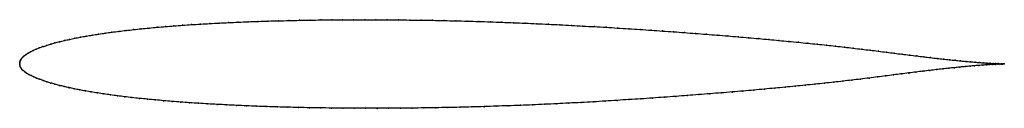
# Model space of a CAD drawing. Units: metres. Extents: x 0 to 1, y -0.05 to 0.04.
import ezdxf

# ---------------------------------------------------------------- set-up
doc = ezdxf.new("R2010")
doc.units = ezdxf.units.M

msp = doc.modelspace()

# ---------------------------------------------------------------- linework, layer by layer
at = {"color": 1}
msp.add_open_spline([(1, 0), (1, 0), (0.9996, 0), (0.9984, 0.0001), (0.9972, 0.0001), (0.9956, 0.0002), (0.9936, 0.0003), (0.9913, 0.0004), (0.9886, 0.0005), (0.9857, 0.0007), (0.9823, 0.0009), (0.9787, 0.0011), (0.9747, 0.0014), (0.9704, 0.0018), (0.9658, 0.0022), (0.9608, 0.0026), (0.9556, 0.0031), (0.95, 0.0037), (0.9442, 0.0043), (0.9381, 0.0049), (0.9318, 0.0056), (0.9251, 0.0064), (0.9182, 0.0072), (0.9111, 0.0081), (0.9037, 0.009), (0.8961, 0.0099), (0.8883, 0.0109), (0.8803, 0.0119), (0.8721, 0.013), (0.8638, 0.014), (0.8552, 0.015), (0.8465, 0.016), (0.8377, 0.0171), (0.8286, 0.0181), (0.8195, 0.0191), (0.8101, 0.0201), (0.8006, 0.021), (0.7909, 0.022), (0.7811, 0.0229), (0.7711, 0.0239), (0.761, 0.0248), (0.7507, 0.0257), (0.7403, 0.0266), (0.7298, 0.0275), (0.7191, 0.0284), (0.7083, 0.0293), (0.6974, 0.0301), (0.6864, 0.031), (0.6753, 0.0318), (0.6641, 0.0327), (0.6529, 0.0334), (0.6415, 0.0343), (0.6301, 0.035), (0.6186, 0.0358), (0.607, 0.0365), (0.5955, 0.0372), (0.5838, 0.0379), (0.5721, 0.0385), (0.5604, 0.0392), (0.5487, 0.0398), (0.5369, 0.0403), (0.5251, 0.0409), (0.5134, 0.0414), (0.5016, 0.0419), (0.4898, 0.0423), (0.478, 0.0428), (0.4663, 0.0431), (0.4545, 0.0435), (0.4428, 0.0438), (0.4311, 0.0441), (0.4194, 0.0443), (0.4078, 0.0445), (0.3962, 0.0446), (0.3847, 0.0448), (0.3732, 0.0449), (0.3617, 0.0449), (0.3504, 0.045), (0.3391, 0.0449), (0.3279, 0.0449), (0.3168, 0.0448), (0.3058, 0.0447), (0.2949, 0.0445), (0.2841, 0.0443), (0.2735, 0.0441), (0.2629, 0.0438), (0.2525, 0.0436), (0.2422, 0.0432), (0.232, 0.0429), (0.222, 0.0425), (0.2122, 0.042), (0.2025, 0.0416), (0.1929, 0.041), (0.1836, 0.0405), (0.1744, 0.0399), (0.1654, 0.0393), (0.1566, 0.0387), (0.148, 0.038), (0.1396, 0.0372), (0.1314, 0.0365), (0.1234, 0.0357), (0.1156, 0.0349), (0.108, 0.034), (0.1007, 0.0332), (0.0936, 0.0323), (0.0867, 0.0313), (0.08, 0.0303), (0.0736, 0.0293), (0.0675, 0.0283), (0.0616, 0.0272), (0.0559, 0.0261), (0.0505, 0.0249), (0.0453, 0.0238), (0.0404, 0.0226), (0.0358, 0.0214), (0.0314, 0.0201), (0.0273, 0.0188), (0.0235, 0.0176), (0.0199, 0.0162), (0.0166, 0.015), (0.0135, 0.0136), (0.0108, 0.0123), (0.0084, 0.011), (0.0063, 0.0097), (0.0045, 0.0084), (0.003, 0.007), (0.0018, 0.0057), (0.0009, 0.0043), (0.0003, 0.0028), (0, 0.0016), (0, -0.0005), (0, 0.0005), (0.0001, -0.0016), (0.0006, -0.0028), (0.0013, -0.0042), (0.0023, -0.0055), (0.0036, -0.0068), (0.0051, -0.0081), (0.0069, -0.0094), (0.0091, -0.0106), (0.0115, -0.0119), (0.0142, -0.0131), (0.0171, -0.0144), (0.0203, -0.0156), (0.0238, -0.0169), (0.0275, -0.0181), (0.0315, -0.0194), (0.0358, -0.0206), (0.0403, -0.0218), (0.0451, -0.0229), (0.0501, -0.0241), (0.0553, -0.0252), (0.0609, -0.0264), (0.0667, -0.0274), (0.0727, -0.0285), (0.079, -0.0295), (0.0855, -0.0305), (0.0923, -0.0314), (0.0993, -0.0324), (0.1065, -0.0333), (0.114, -0.0342), (0.1217, -0.035), (0.1296, -0.0358), (0.1378, -0.0366), (0.1462, -0.0373), (0.1547, -0.038), (0.1635, -0.0387), (0.1725, -0.0394), (0.1817, -0.04), (0.1911, -0.0406), (0.2006, -0.0411), (0.2104, -0.0416), (0.2203, -0.0421), (0.2304, -0.0426), (0.2407, -0.043), (0.2511, -0.0433), (0.2617, -0.0437), (0.2724, -0.044), (0.2833, -0.0442), (0.2943, -0.0445), (0.3054, -0.0447), (0.3167, -0.0448), (0.3281, -0.0449), (0.3396, -0.045), (0.3512, -0.045), (0.3629, -0.0451), (0.3747, -0.045), (0.3866, -0.045), (0.3986, -0.0448), (0.4106, -0.0447), (0.4227, -0.0445), (0.4348, -0.0443), (0.4471, -0.044), (0.4593, -0.0437), (0.4716, -0.0434), (0.4839, -0.0429), (0.4962, -0.0425), (0.5085, -0.0421), (0.5209, -0.0416), (0.5332, -0.041), (0.5455, -0.0404), (0.5578, -0.0398), (0.5701, -0.0392), (0.5824, -0.0385), (0.5945, -0.0378), (0.6067, -0.037), (0.6188, -0.0362), (0.6308, -0.0355), (0.6427, -0.0347), (0.6546, -0.0338), (0.6664, -0.033), (0.678, -0.0321), (0.6896, -0.0312), (0.7011, -0.0303), (0.7124, -0.0294), (0.7236, -0.0285), (0.7347, -0.0275), (0.7456, -0.0266), (0.7563, -0.0256), (0.7669, -0.0246), (0.7774, -0.0237), (0.7877, -0.0226), (0.7978, -0.0216), (0.8077, -0.0206), (0.8174, -0.0196), (0.8269, -0.0186), (0.8362, -0.0175), (0.8452, -0.0164), (0.8541, -0.0154), (0.8628, -0.0143), (0.8712, -0.0132), (0.8795, -0.0122), (0.8875, -0.0111), (0.8953, -0.0101), (0.9029, -0.0092), (0.9103, -0.0082), (0.9175, -0.0074), (0.9244, -0.0065), (0.9311, -0.0058), (0.9375, -0.005), (0.9436, -0.0044), (0.9495, -0.0038), (0.955, -0.0032), (0.9603, -0.0027), (0.9653, -0.0022), (0.97, -0.0018), (0.9743, -0.0015), (0.9784, -0.0012), (0.9821, -0.0009), (0.9855, -0.0007), (0.9885, -0.0005), (0.9912, -0.0004), (0.9935, -0.0003), (0.9955, -0.0002), (0.9971, -0.0001), (0.9984, -0.0001), (0.9996, 0), (1, 0), (1, 0)], degree=3, knots=[0, 0, 0, 0, 0.007782, 0.011673, 0.015564, 0.019455, 0.023346, 0.027237, 0.031128, 0.035019, 0.038911, 0.042802, 0.046693, 0.050584, 0.054475, 0.058366, 0.062257, 0.066148, 0.070039, 0.07393, 0.077821, 0.081712, 0.085603, 0.089494, 0.093385, 0.097276, 0.101167, 0.105058, 0.108949, 0.11284, 0.116732, 0.120623, 0.124514, 0.128405, 0.132296, 0.136187, 0.140078, 0.143969, 0.14786, 0.151751, 0.155642, 0.159533, 0.163424, 0.167315, 0.171206, 0.175097, 0.178988, 0.182879, 0.18677, 0.190661, 0.194553, 0.198444, 0.202335, 0.206226, 0.210117, 0.214008, 0.217899, 0.22179, 0.225681, 0.229572, 0.233463, 0.237354, 0.241245, 0.245136, 0.249027, 0.252918, 0.256809, 0.2607, 0.264591, 0.268482, 0.272374, 0.276265, 0.280156, 0.284047, 0.287938, 0.291829, 0.29572, 0.299611, 0.303502, 0.307393, 0.311284, 0.315175, 0.319066, 0.322957, 0.326848, 0.330739, 0.33463, 0.338521, 0.342412, 0.346304, 0.350195, 0.354086, 0.357977, 0.361868, 0.365759, 0.36965, 0.373541, 0.377432, 0.381323, 0.385214, 0.389105, 0.392996, 0.396887, 0.400778, 0.404669, 0.40856, 0.412451, 0.416342, 0.420233, 0.424125, 0.428016, 0.431907, 0.435798, 0.439689, 0.44358, 0.447471, 0.451362, 0.455253, 0.459144, 0.463035, 0.466926, 0.470817, 0.474708, 0.478599, 0.48249, 0.486381, 0.490272, 0.494163, 0.498054, 0.501946, 0.505837, 0.509728, 0.513619, 0.51751, 0.521401, 0.525292, 0.529183, 0.533074, 0.536965, 0.540856, 0.544747, 0.548638, 0.552529, 0.55642, 0.560311, 0.564202, 0.568093, 0.571984, 0.575875, 0.579767, 0.583658, 0.587549, 0.59144, 0.595331, 0.599222, 0.603113, 0.607004, 0.610895, 0.614786, 0.618677, 0.622568, 0.626459, 0.63035, 0.634241, 0.638132, 0.642023, 0.645914, 0.649805, 0.653696, 0.657588, 0.661479, 0.66537, 0.669261, 0.673152, 0.677043, 0.680934, 0.684825, 0.688716, 0.692607, 0.696498, 0.700389, 0.70428, 0.708171, 0.712062, 0.715953, 0.719844, 0.723735, 0.727626, 0.731518, 0.735409, 0.7393, 0.743191, 0.747082, 0.750973, 0.754864, 0.758755, 0.762646, 0.766537, 0.770428, 0.774319, 0.77821, 0.782101, 0.785992, 0.789883, 0.793774, 0.797665, 0.801556, 0.805447, 0.809339, 0.81323, 0.817121, 0.821012, 0.824903, 0.828794, 0.832685, 0.836576, 0.840467, 0.844358, 0.848249, 0.85214, 0.856031, 0.859922, 0.863813, 0.867704, 0.871595, 0.875486, 0.879377, 0.883268, 0.88716, 0.891051, 0.894942, 0.898833, 0.902724, 0.906615, 0.910506, 0.914397, 0.918288, 0.922179, 0.92607, 0.929961, 0.933852, 0.937743, 0.941634, 0.945525, 0.949416, 0.953307, 0.957198, 0.961089, 0.964981, 0.968872, 0.972763, 0.976654, 0.980545, 0.984436, 0.988327, 0.992218, 1, 1, 1, 1], dxfattribs=at)
for p in [(0.1836, 0.0405), (0.193, 0.041), (0.2025, 0.0415), (0.2122, 0.042), (0.222, 0.0425), (0.2321, 0.0428), (0.2422, 0.0432), (0.2525, 0.0435), (0.2629, 0.0438), (0.2735, 0.0441), (0.2842, 0.0443), (0.2949, 0.0445), (0.3059, 0.0447), (0.3169, 0.0448), (0.328, 0.0449), (0.3391, 0.0449), (0.3504, 0.0449), (0.3618, 0.0449), (0.3732, 0.0449), (0.3847, 0.0448), (0.3962, 0.0446), (0.4078, 0.0445), (0.4194, 0.0443), (0.4311, 0.044), (0.4428, 0.0438), (0.4545, 0.0435), (0.4663, 0.0431), (0.478, 0.0428), (0.4898, 0.0423), (0.5016, 0.0419), (0.5134, 0.0414), (0.5251, 0.0409), (0.5369, 0.0403), (0.0801, 0.0303), (0.0867, 0.0313), (0.0936, 0.0322), (0.1007, 0.0331), (0.1081, 0.034), (0.1156, 0.0349), (0.1234, 0.0357), (0.1314, 0.0365), (0.1396, 0.0372), (0.148, 0.0379), (0.1566, 0.0386), (0.1654, 0.0393), (0.1744, 0.0399), (0.5487, 0.0398), (0.5604, 0.0392), (0.5721, 0.0385), (0.5838, 0.0379), (0.5955, 0.0372), (0.607, 0.0365), (0.6186, 0.0358), (0.6301, 0.035), (0.6415, 0.0343), (0.6528, 0.0335), (0.6641, 0.0326), (0.6753, 0.0318), (0.6864, 0.031), (0.6974, 0.0301), (0.0315, 0.0201), (0.0358, 0.0214), (0.0405, 0.0226), (0.0454, 0.0238), (0.0505, 0.0249), (0.0559, 0.0261), (0.0616, 0.0272), (0.0675, 0.0283), (0.0737, 0.0293), (0.7083, 0.0293), (0.7191, 0.0284), (0.7298, 0.0275), (0.7403, 0.0266), (0.7507, 0.0257), (0.7609, 0.0248), (0.7711, 0.0239), (0.7811, 0.0229), (0.7909, 0.022), (0.8005, 0.021), (0.8101, 0.02), (0.0085, 0.011), (0.0109, 0.0123), (0.0136, 0.0136), (0.0166, 0.015), (0.0199, 0.0163), (0.0235, 0.0176), (0.0273, 0.0188), (0.8194, 0.0191), (0.8286, 0.0181), (0.8377, 0.0171), (0.8465, 0.016), (0.8552, 0.015), (0.8637, 0.014), (0.8721, 0.0129), (0.8803, 0.0119), (0.8883, 0.0109), (0, 0), (0, 0), (0.0001, 0.0014), (0.0004, 0.0029), (0.001, 0.0043), (0.0019, 0.0057), (0.0031, 0.007), (0.0046, 0.0084), (0.0064, 0.0097), (0.8961, 0.0099), (0.9037, 0.009), (0.911, 0.0081), (0.9182, 0.0072), (0.9251, 0.0064), (0.9317, 0.0056), (0.9381, 0.0049), (0.9442, 0.0043), (0.95, 0.0037), (0.9555, 0.0031), (0.9608, 0.0026), (0.9657, 0.0022), (0.9703, 0.0018), (0.9746, 0.0014), (0.9786, 0.0011), (0.9823, 0.0009), (0.9856, 0.0007), (0.9886, 0.0005), (0.9912, 0.0004), (0.9936, 0.0003), (0.9955, 0.0002), (0.9971, 0.0001), (0.9984, 0.0001), (0.9993, 0), (0.9998, 0), (0.9998, 0), (1, 0), (1, 0), (0.0002, -0.0014), (0.0006, -0.0028), (0.0014, -0.0042), (0.0023, -0.0055), (0.0036, -0.0068), (0.0051, -0.0081), (0.007, -0.0094), (0.9029, -0.0092), (0.9103, -0.0083), (0.9174, -0.0074), (0.9244, -0.0066), (0.931, -0.0058), (0.9374, -0.005), (0.9435, -0.0044), (0.9494, -0.0038), (0.955, -0.0032), (0.9603, -0.0027), (0.9653, -0.0022), (0.9699, -0.0019), (0.9743, -0.0015), (0.9783, -0.0012), (0.982, -0.0009), (0.9854, -0.0007), (0.9884, -0.0005), (0.9911, -0.0004), (0.9935, -0.0003), (0.9954, -0.0002), (0.9971, -0.0001), (0.9983, -0.0001), (0.9993, 0), (0.0091, -0.0106), (0.0115, -0.0119), (0.0142, -0.0131), (0.0171, -0.0144), (0.0204, -0.0156), (0.0238, -0.0169), (0.0276, -0.0181), (0.0316, -0.0194), (0.8173, -0.0196), (0.8268, -0.0186), (0.8361, -0.0175), (0.8452, -0.0164), (0.8541, -0.0154), (0.8628, -0.0143), (0.8712, -0.0132), (0.8794, -0.0122), (0.8875, -0.0111), (0.8953, -0.0101), (0.0358, -0.0206), (0.0403, -0.0218), (0.0451, -0.023), (0.0501, -0.0241), (0.0554, -0.0252), (0.0609, -0.0263), (0.0667, -0.0274), (0.0727, -0.0284), (0.079, -0.0295), (0.7124, -0.0294), (0.7236, -0.0285), (0.7346, -0.0276), (0.7456, -0.0266), (0.7563, -0.0256), (0.7669, -0.0246), (0.7774, -0.0237), (0.7876, -0.0226), (0.7977, -0.0216), (0.8076, -0.0206), (0.0856, -0.0305), (0.0923, -0.0314), (0.0993, -0.0323), (0.1066, -0.0333), (0.114, -0.0341), (0.1217, -0.035), (0.1297, -0.0358), (0.1378, -0.0366), (0.1462, -0.0373), (0.1547, -0.038), (0.1636, -0.0387), (0.1725, -0.0394), (0.1817, -0.04), (0.5578, -0.0398), (0.5701, -0.0391), (0.5824, -0.0385), (0.5945, -0.0378), (0.6067, -0.037), (0.6188, -0.0362), (0.6308, -0.0355), (0.6427, -0.0347), (0.6546, -0.0338), (0.6663, -0.033), (0.678, -0.0321), (0.6896, -0.0312), (0.701, -0.0303), (0.1911, -0.0406), (0.2006, -0.0411), (0.2104, -0.0416), (0.2203, -0.0421), (0.2304, -0.0425), (0.2407, -0.043), (0.2511, -0.0433), (0.2617, -0.0437), (0.2724, -0.044), (0.2833, -0.0442), (0.2943, -0.0445), (0.3054, -0.0447), (0.3167, -0.0448), (0.3281, -0.0449), (0.3396, -0.045), (0.3512, -0.045), (0.3629, -0.0451), (0.3747, -0.045), (0.3866, -0.045), (0.3986, -0.0448), (0.4106, -0.0447), (0.4227, -0.0445), (0.4349, -0.0443), (0.4471, -0.044), (0.4593, -0.0437), (0.4716, -0.0434), (0.4839, -0.043), (0.4962, -0.0425), (0.5085, -0.042), (0.5209, -0.0415), (0.5332, -0.041), (0.5455, -0.0404)]:
    msp.add_point(p)

doc.saveas('drawing.dxf')
